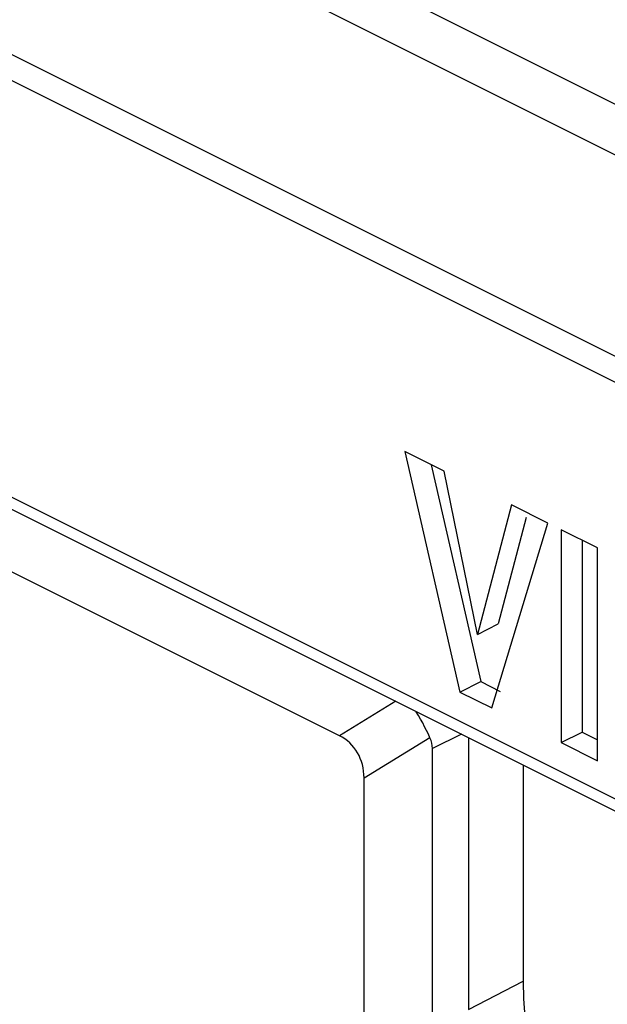
# Model space of a CAD drawing. Units: inches. Extents: x 74.4 to 135.8, y 99.7 to 197.4.
# Drawn here: x 95.4 to 101.4, y 176 to 186 of the extents above; entities that cross this region are included whole.
import ezdxf

# ---------------------------------------------------------------- set-up
doc = ezdxf.new("R2010")
doc.units = ezdxf.units.IN
doc.header["$MEASUREMENT"] = 0
for name, color, linetype in [('ASSI', 7, 'Continuous'), ('DRAFT', 7, 'Continuous'), ('RACCORDO', 7, 'Continuous')]:
    doc.layers.add(name, color=color, linetype=linetype)

# ---------------------------------------------------------------- blocks, each defined once
blk = doc.blocks.new('block 67')
at = {"layer": 'RACCORDO', "color": 7, "lineweight": 25, "true_color": 0xffffff}
blk.add_lwpolyline([(99.227, 179.078), (98.655, 178.728)], dxfattribs=at)
blk = doc.blocks.new('block 68')
at = {"layer": 'RACCORDO', "color": 7, "lineweight": 25, "true_color": 0xffffff}
blk.add_lwpolyline([(99.575, 178.707), (98.905, 178.297)], dxfattribs=at)
blk = doc.blocks.new('block 70')
at = {"layer": 'RACCORDO', "color": 7, "lineweight": 25, "true_color": 0xffffff}
blk.add_lwpolyline([(99.895, 178.744), (99.6, 178.596)], dxfattribs=at)
blk = doc.blocks.new('block 198')
at = {"layer": 'RACCORDO', "color": 7, "lineweight": 25, "true_color": 0xffffff}
blk.add_lwpolyline([(98.905, 175.767), (98.905, 178.297)], dxfattribs=at)
blk = doc.blocks.new('block 200')
at = {"layer": 'RACCORDO', "color": 7, "lineweight": 25, "true_color": 0xffffff}
blk.add_lwpolyline([(99.6, 175.767), (99.6, 178.596)], dxfattribs=at)
blk = doc.blocks.new('block 201')
at = {"layer": 'RACCORDO', "color": 7, "lineweight": 25, "true_color": 0xffffff}
blk.add_lwpolyline([(99.966, 178.708), (99.966, 175.944)], dxfattribs=at)
blk = doc.blocks.new('block 230')
at = {"layer": 'RACCORDO', "color": 7, "lineweight": 25, "true_color": 0xffffff}
blk.add_lwpolyline([(100.522, 178.431), (100.522, 176.232)], dxfattribs=at)
blk = doc.blocks.new('block 375')
at = {"layer": 'RACCORDO', "color": 7, "lineweight": 25, "true_color": 0xffffff}
blk.add_lwpolyline([(99.575, 178.707), (99.559, 178.744), (99.541, 178.781), (99.521, 178.819), (99.501, 178.857), (99.48, 178.896), (99.458, 178.934), (99.436, 178.972), (99.435, 178.974)], dxfattribs=at)
blk = doc.blocks.new('block 571')
at = {"layer": 'RACCORDO', "color": 7, "lineweight": 25, "true_color": 0xffffff}
blk.add_lwpolyline([(98.655, 178.728), (82.394, 186.859)], dxfattribs=at)
blk = doc.blocks.new('block 572')
at = {"layer": 'RACCORDO', "color": 7, "lineweight": 25, "true_color": 0xffffff}
blk.add_lwpolyline([(82.437, 187.473), (123.308, 167.038)], dxfattribs=at)
blk = doc.blocks.new('block 573')
at = {"layer": 'RACCORDO', "color": 7, "lineweight": 25, "true_color": 0xffffff}
blk.add_lwpolyline([(82.359, 187.635), (123.23, 167.2)], dxfattribs=at)
blk = doc.blocks.new('block 740')
at = {"layer": 'RACCORDO', "color": 7, "lineweight": 25, "true_color": 0xffffff}
blk.add_open_spline([(98.905, 178.297), (98.905, 178.486), (98.81, 178.651), (98.655, 178.728)], degree=3, dxfattribs=at)
blk = doc.blocks.new('block 741')
at = {"layer": 'RACCORDO', "color": 7, "lineweight": 25, "true_color": 0xffffff}
blk.add_open_spline([(99.6, 178.596), (99.6, 178.633), (99.592, 178.671), (99.575, 178.707)], degree=3, dxfattribs=at)
blk = doc.blocks.new('block 949')
at = {"layer": 'ASSI', "color": 7, "lineweight": 25, "true_color": 0xffffff}
blk.add_lwpolyline([(100.057, 179.758), (100.269, 179.864)], dxfattribs=at)
blk = doc.blocks.new('block 950')
at = {"layer": 'ASSI', "color": 7, "lineweight": 25, "true_color": 0xffffff}
blk.add_lwpolyline([(99.88, 179.172), (100.092, 179.278)], dxfattribs=at)
blk = doc.blocks.new('block 952')
at = {"layer": 'ASSI', "color": 7, "lineweight": 25, "true_color": 0xffffff}
blk.add_lwpolyline([(100.91, 178.657), (101.122, 178.763)], dxfattribs=at)
blk = doc.blocks.new('block 1256')
at = {"layer": 'ASSI', "color": 7, "lineweight": 25, "true_color": 0xffffff}
blk.add_lwpolyline([(100.405, 181.075), (100.057, 179.758)], dxfattribs=at)
blk = doc.blocks.new('block 1257')
at = {"layer": 'ASSI', "color": 7, "lineweight": 25, "true_color": 0xffffff}
blk.add_lwpolyline([(100.555, 180.948), (100.269, 179.864)], dxfattribs=at)
blk = doc.blocks.new('block 1259')
at = {"layer": 'ASSI', "color": 7, "lineweight": 25, "true_color": 0xffffff}
blk.add_lwpolyline([(100.205, 179.01), (100.773, 180.89)], dxfattribs=at)
blk = doc.blocks.new('block 1348')
at = {"layer": 'ASSI', "color": 7, "lineweight": 25, "true_color": 0xffffff}
blk.add_lwpolyline([(100.91, 180.822), (100.91, 178.657)], dxfattribs=at)
blk = doc.blocks.new('block 1349')
at = {"layer": 'ASSI', "color": 7, "lineweight": 25, "true_color": 0xffffff}
blk.add_lwpolyline([(101.122, 180.716), (101.122, 178.763)], dxfattribs=at)
blk = doc.blocks.new('block 1350')
at = {"layer": 'ASSI', "color": 7, "lineweight": 25, "true_color": 0xffffff}
blk.add_lwpolyline([(101.279, 178.473), (101.279, 180.638)], dxfattribs=at)
blk = doc.blocks.new('block 1439')
at = {"layer": 'ASSI', "color": 7, "lineweight": 25, "true_color": 0xffffff}
blk.add_lwpolyline([(99.32, 181.617), (99.88, 179.172)], dxfattribs=at)
blk = doc.blocks.new('block 1440')
at = {"layer": 'ASSI', "color": 7, "lineweight": 25, "true_color": 0xffffff}
blk.add_lwpolyline([(99.587, 181.484), (100.092, 179.278)], dxfattribs=at)
blk = doc.blocks.new('block 1441')
at = {"layer": 'ASSI', "color": 7, "lineweight": 25, "true_color": 0xffffff}
blk.add_lwpolyline([(100.057, 179.758), (99.72, 181.417)], dxfattribs=at)
blk = doc.blocks.new('block 1830')
at = {"layer": 'ASSI', "color": 7, "lineweight": 25, "true_color": 0xffffff}
blk.add_lwpolyline([(82.437, 187.473), (123.308, 167.038)], dxfattribs=at)
blk = doc.blocks.new('block 1831')
at = {"layer": 'ASSI', "color": 7, "lineweight": 25, "true_color": 0xffffff}
blk.add_lwpolyline([(82.359, 187.635), (123.23, 167.2)], dxfattribs=at)
blk = doc.blocks.new('block 1832')
at = {"layer": 'ASSI', "color": 7, "lineweight": 25, "true_color": 0xffffff}
blk.add_lwpolyline([(99.88, 179.172), (100.205, 179.01)], dxfattribs=at)
blk = doc.blocks.new('block 1833')
at = {"layer": 'ASSI', "color": 7, "lineweight": 25, "true_color": 0xffffff}
blk.add_lwpolyline([(100.91, 178.657), (101.279, 178.473)], dxfattribs=at)
blk = doc.blocks.new('block 1840')
at = {"layer": 'ASSI', "color": 7, "lineweight": 25, "true_color": 0xffffff}
blk.add_lwpolyline([(100.092, 179.278), (100.29, 179.179)], dxfattribs=at)
blk = doc.blocks.new('block 1841')
at = {"layer": 'ASSI', "color": 7, "lineweight": 25, "true_color": 0xffffff}
blk.add_lwpolyline([(101.122, 178.763), (101.279, 178.685)], dxfattribs=at)
blk = doc.blocks.new('block 1859')
at = {"layer": 'ASSI', "color": 7, "lineweight": 25, "true_color": 0xffffff}
blk.add_lwpolyline([(100.773, 180.89), (100.405, 181.075)], dxfattribs=at)
blk = doc.blocks.new('block 1860')
at = {"layer": 'ASSI', "color": 7, "lineweight": 25, "true_color": 0xffffff}
blk.add_lwpolyline([(99.72, 181.417), (99.32, 181.617)], dxfattribs=at)
blk = doc.blocks.new('block 1861')
at = {"layer": 'ASSI', "color": 7, "lineweight": 25, "true_color": 0xffffff}
blk.add_lwpolyline([(101.279, 180.638), (100.91, 180.822)], dxfattribs=at)
blk = doc.blocks.new('block 1961')
at = {"layer": 'ASSI', "color": 7, "lineweight": 25, "true_color": 0xffffff}
blk.add_lwpolyline([(111.323, 177.653), (94.361, 186.133)], dxfattribs=at)
blk = doc.blocks.new('block 1963')
at = {"layer": 'ASSI', "color": 7, "lineweight": 25, "true_color": 0xffffff}
blk.add_lwpolyline([(111.488, 177.305), (94.101, 185.999)], dxfattribs=at)
blk = doc.blocks.new('block 1986')
at = {"layer": 'ASSI', "color": 7, "lineweight": 25, "true_color": 0xffffff}
blk.add_lwpolyline([(95.115, 187.808), (111.883, 179.423)], dxfattribs=at)
blk = doc.blocks.new('block 1997')
at = {"layer": 'ASSI', "color": 7, "lineweight": 25, "true_color": 0xffffff}
blk.add_lwpolyline([(95.12, 188.321), (112.301, 179.731)], dxfattribs=at)
blk = doc.blocks.new('block 2269')
at = {"color": 7, "lineweight": 25, "true_color": 0xffffff}
blk.add_lwpolyline([(100.057, 179.758), (100.269, 179.864)], dxfattribs=at)
blk = doc.blocks.new('block 2270')
at = {"color": 7, "lineweight": 25, "true_color": 0xffffff}
blk.add_lwpolyline([(99.88, 179.172), (100.092, 179.278)], dxfattribs=at)
blk = doc.blocks.new('block 2272')
at = {"color": 7, "lineweight": 25, "true_color": 0xffffff}
blk.add_lwpolyline([(100.91, 178.657), (101.122, 178.763)], dxfattribs=at)
blk = doc.blocks.new('block 2603')
at = {"color": 7, "lineweight": 25, "true_color": 0xffffff}
blk.add_lwpolyline([(100.405, 181.075), (100.057, 179.758)], dxfattribs=at)
blk = doc.blocks.new('block 2604')
at = {"color": 7, "lineweight": 25, "true_color": 0xffffff}
blk.add_lwpolyline([(100.555, 180.948), (100.269, 179.864)], dxfattribs=at)
blk = doc.blocks.new('block 2606')
at = {"color": 7, "lineweight": 25, "true_color": 0xffffff}
blk.add_lwpolyline([(100.205, 179.01), (100.773, 180.89)], dxfattribs=at)
blk = doc.blocks.new('block 2755')
at = {"color": 7, "lineweight": 25, "true_color": 0xffffff}
blk.add_lwpolyline([(100.91, 180.822), (100.91, 178.657)], dxfattribs=at)
blk = doc.blocks.new('block 2756')
at = {"color": 7, "lineweight": 25, "true_color": 0xffffff}
blk.add_lwpolyline([(101.122, 180.716), (101.122, 178.763)], dxfattribs=at)
blk = doc.blocks.new('block 2757')
at = {"color": 7, "lineweight": 25, "true_color": 0xffffff}
blk.add_lwpolyline([(101.279, 178.473), (101.279, 180.638)], dxfattribs=at)
blk = doc.blocks.new('block 2907')
at = {"color": 7, "lineweight": 25, "true_color": 0xffffff}
blk.add_lwpolyline([(99.32, 181.617), (99.88, 179.172)], dxfattribs=at)
blk = doc.blocks.new('block 2908')
at = {"color": 7, "lineweight": 25, "true_color": 0xffffff}
blk.add_lwpolyline([(99.587, 181.484), (100.092, 179.278)], dxfattribs=at)
blk = doc.blocks.new('block 2911')
at = {"color": 7, "lineweight": 25, "true_color": 0xffffff}
blk.add_lwpolyline([(100.057, 179.758), (99.72, 181.417)], dxfattribs=at)
blk = doc.blocks.new('block 3388')
at = {"color": 7, "lineweight": 25, "true_color": 0xffffff}
blk.add_lwpolyline([(99.88, 179.172), (100.205, 179.01)], dxfattribs=at)
blk = doc.blocks.new('block 3389')
at = {"color": 7, "lineweight": 25, "true_color": 0xffffff}
blk.add_lwpolyline([(100.91, 178.657), (101.279, 178.473)], dxfattribs=at)
blk = doc.blocks.new('block 3396')
at = {"color": 7, "lineweight": 25, "true_color": 0xffffff}
blk.add_lwpolyline([(100.092, 179.278), (100.29, 179.179)], dxfattribs=at)
blk = doc.blocks.new('block 3397')
at = {"color": 7, "lineweight": 25, "true_color": 0xffffff}
blk.add_lwpolyline([(101.122, 178.763), (101.279, 178.685)], dxfattribs=at)
blk = doc.blocks.new('block 3413')
at = {"color": 7, "lineweight": 25, "true_color": 0xffffff}
blk.add_lwpolyline([(100.773, 180.89), (100.405, 181.075)], dxfattribs=at)
blk = doc.blocks.new('block 3414')
at = {"color": 7, "lineweight": 25, "true_color": 0xffffff}
blk.add_lwpolyline([(99.72, 181.417), (99.32, 181.617)], dxfattribs=at)
blk = doc.blocks.new('block 3415')
at = {"color": 7, "lineweight": 25, "true_color": 0xffffff}
blk.add_lwpolyline([(101.279, 180.638), (100.91, 180.822)], dxfattribs=at)
blk = doc.blocks.new('block 3477')
at = {"color": 7, "lineweight": 25, "true_color": 0xffffff}
blk.add_lwpolyline([(111.323, 177.653), (94.361, 186.133)], dxfattribs=at)
blk = doc.blocks.new('block 3479')
at = {"color": 7, "lineweight": 25, "true_color": 0xffffff}
blk.add_lwpolyline([(111.488, 177.305), (94.101, 185.999)], dxfattribs=at)
blk = doc.blocks.new('block 3499')
at = {"color": 7, "lineweight": 25, "true_color": 0xffffff}
blk.add_lwpolyline([(95.115, 187.808), (111.883, 179.423)], dxfattribs=at)
blk = doc.blocks.new('block 3510')
at = {"color": 7, "lineweight": 25, "true_color": 0xffffff}
blk.add_lwpolyline([(95.12, 188.321), (112.301, 179.731)], dxfattribs=at)
blk = doc.blocks.new('block 3645')
at = {"layer": 'DRAFT', "color": 7, "lineweight": 25, "true_color": 0xffffff}
blk.add_lwpolyline([(99.966, 175.944), (100.522, 176.232)], dxfattribs=at)
blk = doc.blocks.new('block 3730')
at = {"layer": 'DRAFT', "color": 7, "lineweight": 25, "true_color": 0xffffff}
blk.add_lwpolyline([(100.522, 176.232), (100.526, 176.052), (100.539, 175.869), (100.559, 175.684), (100.589, 175.496), (100.626, 175.306), (100.672, 175.115), (100.725, 174.925), (100.786, 174.734), (100.854, 174.544), (100.93, 174.355), (101.014, 174.168), (101.103, 173.984), (101.199, 173.804), (101.301, 173.628), (101.409, 173.457), (101.522, 173.291), (101.641, 173.129), (101.764, 172.974), (101.891, 172.827), (102.022, 172.687), (102.156, 172.555), (102.293, 172.431), (102.434, 172.314), (102.575, 172.208), (102.718, 172.111), (102.861, 172.024), (103.006, 171.946)], dxfattribs=at)

msp = doc.modelspace()

# ---------------------------------------------------------------- block references
for name in ['block 3510', 'block 3499', 'block 3477', 'block 3479', 'block 2907', 'block 3414', 'block 2908', 'block 2911', 'block 2603', 'block 3413', 'block 2606', 'block 2604', 'block 2755', 'block 3415', 'block 2756', 'block 2757', 'block 2269', 'block 2270', 'block 3396', 'block 3388', 'block 2272', 'block 3397', 'block 3389']:
    msp.add_blockref(name, (0, 0))
at = {"layer": 'ASSI'}
for name in ['block 1997', 'block 1986', 'block 1831', 'block 1830', 'block 1961', 'block 1963', 'block 1439', 'block 1860', 'block 1440', 'block 1441', 'block 1256', 'block 1859', 'block 1259', 'block 1257', 'block 1348', 'block 1861', 'block 1349', 'block 1350', 'block 949', 'block 950', 'block 1840', 'block 1832', 'block 952', 'block 1841', 'block 1833']:
    msp.add_blockref(name, (0, 0), dxfattribs=at)
at = {"layer": 'DRAFT'}
for name in ['block 3645', 'block 3730']:
    msp.add_blockref(name, (0, 0), dxfattribs=at)
at = {"layer": 'RACCORDO'}
for name in ['block 573', 'block 572', 'block 571', 'block 67', 'block 375', 'block 740', 'block 68', 'block 741', 'block 70', 'block 201', 'block 200', 'block 230', 'block 198']:
    msp.add_blockref(name, (0, 0), dxfattribs=at)

doc.saveas('drawing.dxf')
